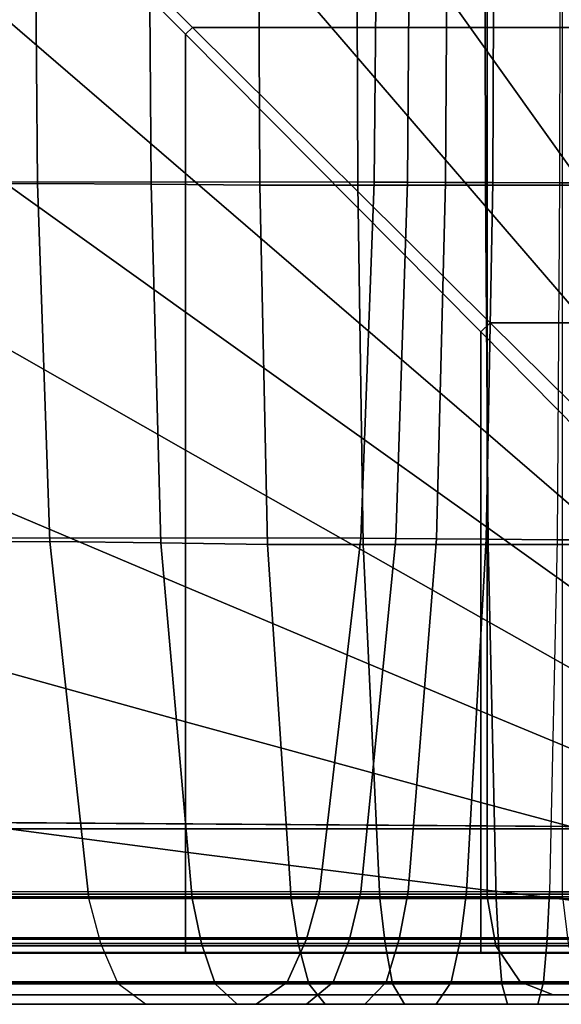
# Model space of a CAD drawing. Units: inches. Extents: x -0.1 to 84.2, y -46.6 to 0.
# Drawn here: x 77.5 to 78.9, y -32.4 to -29.9 of the extents above; entities that cross this region are included whole.
import ezdxf

# ---------------------------------------------------------------- set-up
doc = ezdxf.new("R2010")
doc.units = ezdxf.units.IN
doc.header["$MEASUREMENT"] = 0
for name, color, linetype in [('SEAT-BACK', 5, 'Continuous'), ('SEAT-BACKFABRIC', 5, 'Continuous'), ('SEAT-SEAT', 5, 'Continuous')]:
    doc.layers.add(name, color=color, linetype=linetype)

msp = doc.modelspace()

# ---------------------------------------------------------------- linework, layer by layer
at = {"layer": 'SEAT-BACK'}
for points in [[(79.8751, -32.106, 13.6885), (74.8751, -32.106, 13.6885), (74.8751, -6.606, 13.6885), (79.8751, -6.606, 13.6885)], [(78.6615, -6.606, 27.8359), (75.0296, -6.606, 24.5337), (75.0296, -32.106, 24.5337), (78.6615, -32.106, 27.8359)], [(78.6615, -32.106, 27.8359), (78.8536, -32.106, 27.9685), (78.8536, -6.606, 27.9685), (78.6615, -6.606, 27.8359)], [(79.8751, -32.106, 13.6885), (74.8751, -32.106, 13.6885), (74.8751, -32.231, 13.722), (79.8751, -32.231, 13.722)], [(75.0296, -32.106, 24.5337), (78.6615, -32.106, 27.8359), (78.684, -32.231, 27.8111), (75.0522, -32.231, 24.5089)], [(78.6615, -32.106, 27.8359), (78.8536, -32.106, 27.9685), (78.8687, -32.231, 27.9387), (78.684, -32.231, 27.8111)], [(79.8751, -32.231, 13.722), (74.8751, -32.231, 13.722), (74.8751, -32.3225, 13.8135), (79.8751, -32.3225, 13.8135)], [(75.0522, -32.231, 24.5089), (78.684, -32.231, 27.8111), (78.7455, -32.3225, 27.7434), (75.1137, -32.3225, 24.4412)], [(78.684, -32.231, 27.8111), (78.8687, -32.231, 27.9387), (78.9102, -32.3225, 27.8571), (78.7455, -32.3225, 27.7434)], [(79.8751, -32.3225, 13.8135), (74.8751, -32.3225, 13.8135), (74.8751, -32.356, 13.9385), (79.8751, -32.356, 13.9385)], [(75.1137, -32.3225, 24.4412), (78.7455, -32.3225, 27.7434), (78.8296, -32.356, 27.651), (75.1978, -32.356, 24.3487)], [(78.7455, -32.3225, 27.7434), (78.9102, -32.3225, 27.8571), (78.9669, -32.356, 27.7457), (78.8296, -32.356, 27.651)], [(74.6251, -32.356, 23.0539), (74.6251, -32.356, 14.1885), (79.8751, -32.356, 13.9385), (79.8751, -32.356, 27.1885)], [(79.8589, -32.356, 27.33), (74.6642, -32.356, 23.4217), (74.6251, -32.356, 23.0539), (79.8751, -32.356, 27.1885)], [(79.8751, -32.356, 13.9385), (74.6251, -32.356, 14.1885), (74.6598, -32.356, 14.0614), (79.8751, -32.356, 13.9385)], [(79.8751, -32.356, 13.9385), (74.6598, -32.356, 14.0614), (74.7477, -32.356, 13.9734), (79.8751, -32.356, 13.9385)], [(74.6642, -32.356, 23.4217), (79.8589, -32.356, 27.33), (79.8061, -32.356, 27.474)], [(79.697, -32.356, 27.6255), (74.6642, -32.356, 23.4217), (79.8061, -32.356, 27.474), (79.697, -32.356, 27.6255)], [(79.5395, -32.356, 27.7425), (74.6642, -32.356, 23.4217), (79.697, -32.356, 27.6255), (79.5395, -32.356, 27.7425)], [(74.754, -32.356, 23.7132), (74.6642, -32.356, 23.4217), (79.5395, -32.356, 27.7425), (79.3379, -32.356, 27.8073)], [(79.8751, -32.356, 13.9385), (74.7477, -32.356, 13.9734), (74.8751, -32.356, 13.9385), (79.8751, -32.356, 13.9385)], [(74.9358, -32.356, 24.0493), (74.754, -32.356, 23.7132), (79.3379, -32.356, 27.8073), (79.1144, -32.356, 27.7986)], [(75.1978, -32.356, 24.3487), (74.9358, -32.356, 24.0493), (79.1144, -32.356, 27.7986), (78.9669, -32.356, 27.7457)], [(78.8296, -32.356, 27.651), (75.1978, -32.356, 24.3487), (78.9669, -32.356, 27.7457), (78.8296, -32.356, 27.651)]]:
    msp.add_3dface(points, dxfattribs=at)
at = {"layer": 'SEAT-BACKFABRIC'}
for points in [[(74.2491, -29.3796, 26.3565), (77.5095, -29.3796, 29.0835), (77.5172, -30.2914, 29.0742), (74.2569, -30.2952, 26.3472)], [(75.0484, -29.3796, 24.6467), (78.3824, -29.3796, 27.936), (78.374, -30.2874, 27.9445), (75.04, -30.2858, 24.6552)], [(77.806, -30.2932, 29.2792), (77.5172, -30.2914, 29.0742), (77.5095, -29.3796, 29.0835), (77.7998, -29.3796, 29.2896)], [(77.7998, -29.3796, 29.2896), (78.0787, -29.3796, 29.4308), (78.0834, -30.2952, 29.4195), (77.806, -30.2932, 29.2792)], [(78.0787, -29.3796, 29.4308), (78.329, -29.3796, 29.5193), (78.3324, -30.2952, 29.5076), (78.0834, -30.2952, 29.4195)], [(78.329, -29.3796, 29.5193), (78.6558, -29.3796, 29.5879), (78.6574, -30.2952, 29.5758), (78.3324, -30.2952, 29.5076)], [(78.3824, -29.3796, 27.936), (78.4659, -29.3796, 28.0079), (78.4588, -30.2875, 28.0175), (78.374, -30.2874, 27.9445)], [(78.4659, -29.3796, 28.0079), (78.5619, -29.3796, 28.0697), (78.5561, -30.2882, 28.0803), (78.4588, -30.2875, 28.0175)], [(78.5619, -29.3796, 28.0697), (78.68, -29.3796, 28.1228), (78.676, -30.2887, 28.1342), (78.5561, -30.2882, 28.0803)], [(78.6558, -29.3796, 29.5879), (78.9935, -29.3796, 29.6072), (78.9933, -30.2952, 29.595), (78.6574, -30.2952, 29.5758)], [(78.68, -29.3796, 28.1228), (78.8475, -29.3796, 28.1632), (78.846, -30.2893, 28.1751), (78.676, -30.2887, 28.1342)], [(78.846, -30.2893, 28.1751), (79.0119, -30.2893, 28.18), (79.0111, -29.3796, 28.168), (78.8475, -29.3796, 28.1632)], [(75.04, -30.2858, 24.6552), (78.374, -30.2874, 27.9445), (78.3398, -31.1938, 27.9791), (75.006, -31.1908, 24.6897)], [(78.374, -30.2874, 27.9445), (78.4588, -30.2875, 28.0175), (78.4296, -31.1941, 28.0565), (78.3398, -31.1938, 27.9791)], [(78.4588, -30.2875, 28.0175), (78.5561, -30.2882, 28.0803), (78.5326, -31.1954, 28.123), (78.4296, -31.1941, 28.0565)], [(78.5561, -30.2882, 28.0803), (78.676, -30.2887, 28.1342), (78.6595, -31.1965, 28.1802), (78.5326, -31.1954, 28.123)], [(78.676, -30.2887, 28.1342), (78.846, -30.2893, 28.1751), (78.8396, -31.1976, 28.2237), (78.6595, -31.1965, 28.1802)], [(78.8396, -31.1976, 28.2237), (79.0154, -31.1976, 28.2288), (79.0119, -30.2893, 28.18), (78.846, -30.2893, 28.1751)], [(74.2569, -30.2952, 26.3472), (77.5172, -30.2914, 29.0742), (77.5488, -31.2018, 29.0364), (74.2889, -31.2095, 26.309)], [(77.8314, -31.2055, 29.2367), (77.5488, -31.2018, 29.0364), (77.5172, -30.2914, 29.0742), (77.806, -30.2932, 29.2792)], [(77.806, -30.2932, 29.2792), (78.0834, -30.2952, 29.4195), (78.1028, -31.2095, 29.3736), (77.8314, -31.2055, 29.2367)], [(78.0834, -30.2952, 29.4195), (78.3324, -30.2952, 29.5076), (78.3462, -31.2095, 29.4598), (78.1028, -31.2095, 29.3736)], [(78.3324, -30.2952, 29.5076), (78.6574, -30.2952, 29.5758), (78.664, -31.2095, 29.5264), (78.3462, -31.2095, 29.4598)], [(78.6574, -30.2952, 29.5758), (78.9933, -30.2952, 29.595), (78.9924, -31.2095, 29.5452), (78.664, -31.2095, 29.5264)], [(75.006, -31.1908, 24.6897), (78.3398, -31.1938, 27.9791), (78.2348, -32.0933, 28.0855), (74.9008, -32.0933, 24.7963)], [(74.2889, -31.2095, 26.309), (77.5488, -31.2018, 29.0364), (77.6479, -32.1102, 28.918), (74.3876, -32.1102, 26.191)], [(77.9104, -32.1102, 29.1043), (77.6479, -32.1102, 28.918), (77.5488, -31.2018, 29.0364), (77.8314, -31.2055, 29.2367)], [(77.8314, -31.2055, 29.2367), (78.1028, -31.2095, 29.3736), (78.1625, -32.1102, 29.2319), (77.9104, -32.1102, 29.1043)], [(78.1028, -31.2095, 29.3736), (78.3462, -31.2095, 29.4598), (78.3889, -32.1102, 29.312), (78.1625, -32.1102, 29.2319)], [(78.3398, -31.1938, 27.9791), (78.4296, -31.1941, 28.0565), (78.34, -32.0933, 28.1761), (78.2348, -32.0933, 28.0855)], [(78.4296, -31.1941, 28.0565), (78.5326, -31.1954, 28.123), (78.4607, -32.0933, 28.2539), (78.34, -32.0933, 28.1761)], [(78.3462, -31.2095, 29.4598), (78.664, -31.2095, 29.5264), (78.6843, -32.1102, 29.374), (78.3889, -32.1102, 29.312)], [(78.5326, -31.1954, 28.123), (78.6595, -31.1965, 28.1802), (78.6094, -32.0933, 28.3207), (78.4607, -32.0933, 28.2539)], [(78.6595, -31.1965, 28.1802), (78.8396, -31.1976, 28.2237), (78.8203, -32.0933, 28.3715), (78.6094, -32.0933, 28.3207)], [(78.664, -31.2095, 29.5264), (78.9924, -31.2095, 29.5452), (78.9896, -32.1102, 29.3915), (78.6843, -32.1102, 29.374)], [(78.8203, -32.0933, 28.3715), (79.0261, -32.0933, 28.3776), (79.0154, -31.1976, 28.2288), (78.8396, -31.1976, 28.2237)], [(74.8675, -32.2141, 24.8301), (78.2015, -32.2141, 28.1193), (78.2348, -32.0933, 28.0855), (74.9008, -32.0933, 24.7963)], [(78.2015, -32.2141, 28.1193), (78.3115, -32.2141, 28.2141), (78.34, -32.0933, 28.1761), (78.2348, -32.0933, 28.0855)], [(78.3115, -32.2141, 28.2141), (78.4379, -32.2141, 28.2955), (78.4607, -32.0933, 28.2539), (78.34, -32.0933, 28.1761)], [(78.4379, -32.2141, 28.2955), (78.5935, -32.2141, 28.3655), (78.6094, -32.0933, 28.3207), (78.4607, -32.0933, 28.2539)], [(78.5935, -32.2141, 28.3655), (78.8141, -32.2141, 28.4186), (78.8203, -32.0933, 28.3715), (78.6094, -32.0933, 28.3207)], [(78.8141, -32.2141, 28.4186), (79.0295, -32.2141, 28.4249), (79.0261, -32.0933, 28.3776), (78.8203, -32.0933, 28.3715)], [(74.4177, -32.2248, 26.155), (77.6781, -32.2248, 28.8819), (77.6479, -32.1102, 28.918), (74.3876, -32.1102, 26.191)], [(77.6479, -32.1102, 28.918), (77.9104, -32.1102, 29.1043), (77.9345, -32.2248, 29.0639), (77.6781, -32.2248, 28.8819)], [(77.9104, -32.1102, 29.1043), (78.1625, -32.1102, 29.2319), (78.1808, -32.2248, 29.1886), (77.9345, -32.2248, 29.0639)], [(78.1625, -32.1102, 29.2319), (78.3889, -32.1102, 29.312), (78.4019, -32.2248, 29.2668), (78.1808, -32.2248, 29.1886)], [(78.3889, -32.1102, 29.312), (78.6843, -32.1102, 29.374), (78.6905, -32.2248, 29.3274), (78.4019, -32.2248, 29.2668)], [(78.6843, -32.1102, 29.374), (78.9896, -32.1102, 29.3915), (78.9888, -32.2248, 29.3445), (78.6905, -32.2248, 29.3274)], [(74.8184, -32.3231, 24.8798), (78.1524, -32.3231, 28.169), (78.2015, -32.2141, 28.1193), (74.8675, -32.2141, 24.8301)], [(78.1524, -32.3231, 28.169), (78.2697, -32.3231, 28.27), (78.3115, -32.2141, 28.2141), (78.2015, -32.2141, 28.1193)], [(78.2697, -32.3231, 28.27), (78.4043, -32.3231, 28.3567), (78.4379, -32.2141, 28.2955), (78.3115, -32.2141, 28.2141)], [(78.4043, -32.3231, 28.3567), (78.57, -32.3231, 28.4312), (78.5935, -32.2141, 28.3655), (78.4379, -32.2141, 28.2955)], [(78.57, -32.3231, 28.4312), (78.805, -32.3231, 28.4878), (78.8141, -32.2141, 28.4186), (78.5935, -32.2141, 28.3655)], [(78.805, -32.3231, 28.4878), (79.0345, -32.3231, 28.4946), (79.0295, -32.2141, 28.4249), (78.8141, -32.2141, 28.4186)], [(74.4618, -32.3274, 26.1023), (77.7221, -32.3274, 28.8292), (77.6781, -32.2248, 28.8819), (74.4177, -32.2248, 26.155)], [(77.6781, -32.2248, 28.8819), (77.9345, -32.2248, 29.0639), (77.9697, -32.3274, 29.005), (77.7221, -32.3274, 28.8292)], [(77.9345, -32.2248, 29.0639), (78.1808, -32.2248, 29.1886), (78.2075, -32.3274, 29.1254), (77.9697, -32.3274, 29.005)], [(78.1808, -32.2248, 29.1886), (78.4019, -32.2248, 29.2668), (78.4209, -32.3274, 29.2009), (78.2075, -32.3274, 29.1254)], [(78.4019, -32.2248, 29.2668), (78.6905, -32.2248, 29.3274), (78.6995, -32.3274, 29.2593), (78.4209, -32.3274, 29.2009)], [(78.6905, -32.2248, 29.3274), (78.9888, -32.2248, 29.3445), (78.9876, -32.3274, 29.2758), (78.6995, -32.3274, 29.2593)], [(74.5314, -32.3798, 26.019), (77.7917, -32.3798, 28.746), (77.7221, -32.3274, 28.8292), (74.4618, -32.3274, 26.1023)], [(74.7393, -32.3798, 24.9599), (78.0733, -32.3798, 28.2492), (78.1524, -32.3231, 28.169), (74.8184, -32.3231, 24.8798)], [(77.7221, -32.3274, 28.8292), (77.9697, -32.3274, 29.005), (78.0253, -32.3798, 28.9118), (77.7917, -32.3798, 28.746)], [(77.9697, -32.3274, 29.005), (78.2075, -32.3274, 29.1254), (78.2497, -32.3798, 29.0253), (78.0253, -32.3798, 28.9118)], [(78.0733, -32.3798, 28.2492), (78.2022, -32.3798, 28.3601), (78.2697, -32.3231, 28.27), (78.1524, -32.3231, 28.169)], [(78.2022, -32.3798, 28.3601), (78.3501, -32.3798, 28.4554), (78.4043, -32.3231, 28.3567), (78.2697, -32.3231, 28.27)], [(78.2075, -32.3274, 29.1254), (78.4209, -32.3274, 29.2009), (78.451, -32.3798, 29.0966), (78.2497, -32.3798, 29.0253)], [(78.3501, -32.3798, 28.4554), (78.5322, -32.3798, 28.5373), (78.57, -32.3231, 28.4312), (78.4043, -32.3231, 28.3567)], [(78.4209, -32.3274, 29.2009), (78.6995, -32.3274, 29.2593), (78.7139, -32.3798, 29.1517), (78.451, -32.3798, 29.0966)], [(78.5322, -32.3798, 28.5373), (78.7904, -32.3798, 28.5995), (78.805, -32.3231, 28.4878), (78.57, -32.3231, 28.4312)], [(78.6995, -32.3274, 29.2593), (78.9876, -32.3274, 29.2758), (78.9856, -32.3798, 29.1673), (78.7139, -32.3798, 29.1517)], [(78.7904, -32.3798, 28.5995), (79.0425, -32.3798, 28.6069), (79.0345, -32.3231, 28.4946), (78.805, -32.3231, 28.4878)], [(74.5314, -32.3798, 26.019), (74.7393, -32.3798, 24.9599), (78.0733, -32.3798, 28.2492), (77.7917, -32.3798, 28.746)], [(77.7917, -32.3798, 28.746), (78.0733, -32.3798, 28.2492), (78.2022, -32.3798, 28.3601), (78.0253, -32.3798, 28.9118)], [(78.0253, -32.3798, 28.9118), (78.2022, -32.3798, 28.3601), (78.3501, -32.3798, 28.4554), (78.2497, -32.3798, 29.0253)], [(78.2497, -32.3798, 29.0253), (78.3501, -32.3798, 28.4554), (78.5322, -32.3798, 28.5373), (78.451, -32.3798, 29.0966)], [(78.451, -32.3798, 29.0966), (78.5322, -32.3798, 28.5373), (78.7904, -32.3798, 28.5995), (78.7139, -32.3798, 29.1517)], [(78.7139, -32.3798, 29.1517), (78.7904, -32.3798, 28.5995), (79.0425, -32.3798, 28.6069), (78.9856, -32.3798, 29.1673)]]:
    msp.add_3dface(points, dxfattribs=at)
at = {"layer": 'SEAT-SEAT'}
for points, invisible_edges in [([(52.4971, -4.317, 7.7847), (79.9331, -31.75, 7.7847), (79.7501, -31.933, 7.7847), (52.3141, -4.5, 7.7847)], 5), ([(79.9331, -4.5, 7.7847), (79.9331, -4.5, 7.7847), (79.9331, -31.75, 7.7847), (52.4971, -4.317, 7.7847)], 4), ([(79.7501, -31.933, 7.7847), (52.3141, -31.75, 7.7847), (52.3141, -4.5, 7.7847), (79.7501, -31.933, 7.7847)], 4)]:
    msp.add_3dface(points, dxfattribs=dict(at, invisible_edges=invisible_edges))
for points in [[(76.9268, -28.9385, 14.6215), (77.8942, -29.9113, 14.5082), (77.9114, -29.894, 14.5082), (76.9387, -28.9266, 14.6215)], [(78.2655, -29.894, 14.4554), (77.4338, -28.9266, 14.5691), (76.9387, -28.9266, 14.6215), (77.9114, -29.894, 14.5082)], [(78.6183, -29.894, 14.3949), (77.9277, -28.9266, 14.5059), (77.4338, -28.9266, 14.5691), (78.2655, -29.894, 14.4554)], [(78.9694, -29.894, 14.3249), (78.4198, -28.9266, 14.43), (77.9277, -28.9266, 14.5059), (78.6183, -29.894, 14.3949)], [(79.3178, -29.894, 14.2424), (78.909, -28.9266, 14.3378), (78.4198, -28.9266, 14.43), (78.9694, -29.894, 14.3249)], [(77.8942, -30.2654, 14.4554), (76.9268, -29.4337, 14.5691), (76.9268, -28.9385, 14.6215), (77.8942, -29.9113, 14.5082)], [(77.8942, -30.6182, 14.3949), (76.9268, -29.9276, 14.5059), (76.9268, -29.4337, 14.5691), (77.8942, -30.2654, 14.4554)], [(77.8942, -29.9113, 14.5082), (78.646, -30.669, 14.3854), (78.6692, -30.6459, 14.3854), (77.9114, -29.894, 14.5082)], [(78.646, -30.9126, 14.337), (77.8942, -30.2654, 14.4554), (77.8942, -29.9113, 14.5082), (78.646, -30.669, 14.3854)], [(78.9127, -30.6459, 14.337), (78.2655, -29.894, 14.4554), (77.9114, -29.894, 14.5082), (78.6692, -30.6459, 14.3854)], [(79.1551, -30.6459, 14.2829), (78.6183, -29.894, 14.3949), (78.2655, -29.894, 14.4554), (78.9127, -30.6459, 14.337)], [(79.3957, -30.6459, 14.2216), (78.9694, -29.894, 14.3249), (78.6183, -29.894, 14.3949), (79.1551, -30.6459, 14.2829)], [(77.8942, -30.9693, 14.3249), (76.9268, -30.4196, 14.43), (76.9268, -29.9276, 14.5059), (77.8942, -30.6182, 14.3949)], [(78.646, -31.155, 14.2829), (77.8942, -30.6182, 14.3949), (77.8942, -30.2654, 14.4554), (78.646, -30.9126, 14.337)], [(77.8942, -31.3176, 14.2424), (76.9268, -30.9089, 14.3378), (76.9268, -30.4196, 14.43), (77.8942, -30.9693, 14.3249)], [(78.646, -31.3956, 14.2216), (77.8942, -30.9693, 14.3249), (77.8942, -30.6182, 14.3949), (78.646, -31.155, 14.2829)], [(78.646, -30.669, 14.3854), (79.3397, -31.3721, 14.228), (79.3722, -31.3395, 14.228), (78.6692, -30.6459, 14.3854)], [(79.5121, -31.3395, 14.1884), (78.9127, -30.6459, 14.337), (78.6692, -30.6459, 14.3854), (79.3722, -31.3395, 14.228)], [(79.3397, -31.512, 14.1884), (78.646, -30.9126, 14.337), (78.646, -30.669, 14.3854), (79.3397, -31.3721, 14.228)], [(77.8942, -31.661, 14.1415), (76.9268, -31.3931, 14.2223), (76.9268, -30.9089, 14.3378), (77.8942, -31.3176, 14.2424)], [(79.3397, -31.6507, 14.1449), (78.646, -31.155, 14.2829), (78.646, -30.9126, 14.337), (79.3397, -31.512, 14.1884)], [(78.646, -31.6335, 14.1506), (77.8942, -31.3176, 14.2424), (77.8942, -30.9693, 14.3249), (78.646, -31.3956, 14.2216)], [(79.3397, -31.7877, 14.0963), (78.646, -31.3956, 14.2216), (78.646, -31.155, 14.2829), (79.3397, -31.6507, 14.1449)], [(78.646, -31.8666, 14.065), (77.8942, -31.661, 14.1415), (77.8942, -31.3176, 14.2424), (78.646, -31.6335, 14.1506)], [(77.8942, -31.9925, 14.0072), (76.9268, -31.8654, 14.0655), (76.9268, -31.3931, 14.2223), (77.8942, -31.661, 14.1415)], [(79.3397, -31.9221, 14.0409), (78.646, -31.6335, 14.1506), (78.646, -31.3956, 14.2216), (79.3397, -31.7877, 14.0963)], [(79.3397, -32.0517, 13.9751), (78.646, -31.8666, 14.065), (78.646, -31.6335, 14.1506), (79.3397, -31.9221, 14.0409)], [(78.646, -32.0879, 13.9531), (77.8942, -31.9925, 14.0072), (77.8942, -31.661, 14.1415), (78.646, -31.8666, 14.065)], [(79.7501, -31.933, 7.7847), (79.7501, -31.933, 7.7847), (52.4971, -31.933, 7.7847), (52.3141, -31.75, 7.7847)], [(77.8942, -32.248, 13.7717), (76.9268, -32.248, 13.7717), (76.9268, -31.8654, 14.0655), (77.8942, -31.9925, 14.0072)], [(79.3397, -32.1703, 13.8915), (78.646, -32.0879, 13.9531), (78.646, -31.8666, 14.065), (79.3397, -32.0517, 13.9751)], [(52.4954, -32.0993, 7.8922), (52.4971, -31.933, 7.7847), (79.7501, -31.933, 7.7847), (79.7519, -32.0993, 7.8922)], [(78.646, -32.248, 13.7717), (77.8942, -32.248, 13.7717), (77.8942, -31.9925, 14.0072), (78.646, -32.0879, 13.9531)], [(79.3397, -32.248, 13.7717), (78.646, -32.248, 13.7717), (78.646, -32.0879, 13.9531), (79.3397, -32.1703, 13.8915)], [(52.4954, -32.2108, 8.0559), (52.4954, -32.0993, 7.8922), (79.7519, -32.0993, 7.8922), (79.7519, -32.2108, 8.0559)], [(52.4971, -32.25, 8.25), (52.4954, -32.2108, 8.0559), (79.7519, -32.2108, 8.0559), (79.7501, -32.25, 8.25)], [(52.4971, -32.248, 13.772), (52.4971, -32.25, 13.7497), (79.7501, -32.25, 13.7497), (79.7501, -32.2481, 13.7717)], [(52.4971, -32.25, 13.7497), (52.4971, -32.25, 8.25), (79.7501, -32.25, 8.25), (79.7501, -32.25, 13.7497)]]:
    msp.add_3dface(points, dxfattribs=at)

doc.saveas('drawing.dxf')
